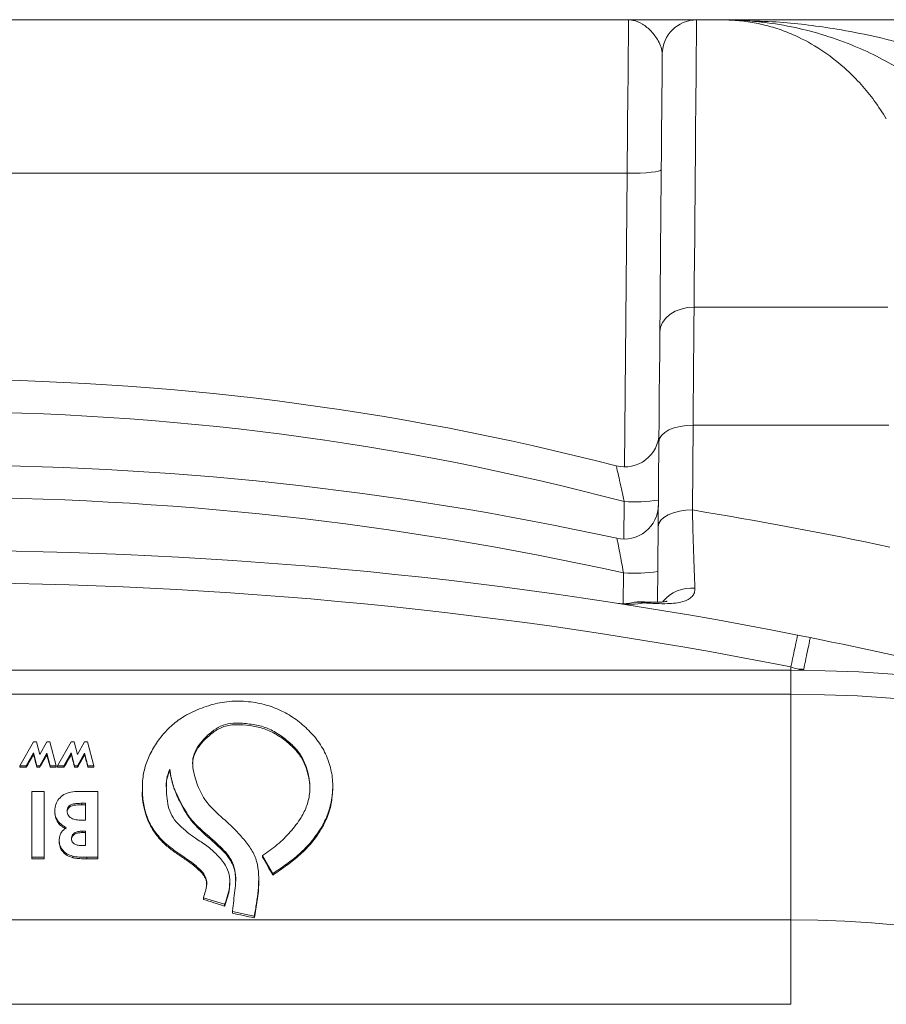
# Paper-space layout 'FTE 5000L TYPE Français' of a CAD drawing. Units: millimetres. Extents: x 110 to 9130, y 110 to 6424.
# Drawn here: x 5725 to 5978, y 2708 to 2995 of the extents above; entities that cross this region are included whole.
import ezdxf

# ---------------------------------------------------------------- set-up
doc = ezdxf.new("R2010")
doc.units = ezdxf.units.MM

psp = doc.layouts.new('FTE 5000L TYPE Français')

# ---------------------------------------------------------------- linework, layer by layer
at = {"color": 7, "linetype": 'Continuous', "lineweight": 15, "ltscale": 22}
for p, q in [((5630.462, 2995.422), (5902.9234, 2995.422)), ((5780.9748, 2995.487), (5780.9748, 2995.422)), ((5922.7496, 2995.422), (5930.4621, 2995.422)), ((5930.4621, 2995.422), (6084.0586, 2995.422)), ((5902.4545, 2950.6484), (5630.462, 2950.6484)), ((5978.6322, 2911.494), (5922.0408, 2911.494)), ((5921.76, 2877.0237), (5921.5438, 2852.2486)), ((5978.913, 2877.0237), (5921.76, 2877.0237)), ((5911.5441, 2847.3358), (5911.7604, 2872.111)), ((5955.9775, 2814.9459), (5952.2815, 2815.6843)), ((5450.3365, 2805.422), (5950.3365, 2805.422)), ((5950.3365, 2805.422), (5950.3365, 2806.3986)), ((5950.3365, 2805.422), (5950.3365, 2798.4095)), ((5950.3365, 2798.4095), (5450.3365, 2798.4095)), ((5950.3365, 2798.4095), (5950.3365, 2732.4875)), ((5725.1, 2777.4936), (5729.0965, 2784.5241)), ((5729.0965, 2784.5241), (5729.9818, 2784.5241)), ((5729.9818, 2784.5241), (5730.9334, 2780.8084)), ((5730.9334, 2780.8084), (5733.0188, 2784.5241)), ((5733.0188, 2784.5241), (5733.8641, 2784.5241)), ((5733.8641, 2784.5241), (5735.7411, 2777.4936)), ((5736.1257, 2777.4936), (5740.1221, 2784.5241)), ((5740.1221, 2784.5241), (5741.0075, 2784.5241)), ((5741.0075, 2784.5241), (5741.959, 2780.8084)), ((5741.959, 2780.8084), (5744.0444, 2784.5241)), ((5744.0444, 2784.5241), (5744.8897, 2784.5241)), ((5744.8897, 2784.5241), (5746.7667, 2777.4936)), ((5729.1385, 2781.2613), (5726.9971, 2777.4936)), ((5729.1385, 2780.8151), (5729.1385, 2781.2613)), ((5730.1041, 2777.4936), (5729.1385, 2781.2613)), ((5733.0107, 2781.1649), (5730.9514, 2777.4936)), ((5733.9903, 2777.4936), (5733.0107, 2781.1649)), ((5733.0107, 2780.7191), (5733.0107, 2781.1649)), ((5740.1642, 2781.2613), (5738.0227, 2777.4936)), ((5741.1297, 2777.4936), (5740.1642, 2781.2613)), ((5740.1642, 2780.8151), (5740.1642, 2781.2613)), ((5744.0364, 2781.1649), (5741.977, 2777.4936)), ((5745.0159, 2777.4936), (5744.0364, 2781.1649)), ((5744.0364, 2780.7191), (5744.0364, 2781.1649)), ((5726.9971, 2777.4936), (5725.1, 2777.4936)), ((5725.1, 2777.0591), (5725.1, 2777.4936)), ((5725.1, 2777.0591), (5726.9971, 2777.0591)), ((5726.9971, 2777.0591), (5726.9971, 2777.4936)), ((5730.9514, 2777.4936), (5730.1041, 2777.4936)), ((5730.1041, 2777.0591), (5730.1041, 2777.4936)), ((5730.1041, 2777.0591), (5730.9514, 2777.0591)), ((5730.9514, 2777.0591), (5730.9514, 2777.4936)), ((5735.7411, 2777.4936), (5733.9903, 2777.4936)), ((5733.9903, 2777.0591), (5733.9903, 2777.4936)), ((5733.9903, 2777.0591), (5735.7411, 2777.0591)), ((5735.7411, 2777.0591), (5735.7411, 2777.4936)), ((5738.0227, 2777.4936), (5736.1257, 2777.4936)), ((5736.1257, 2777.0591), (5736.1257, 2777.4936)), ((5736.1257, 2777.0591), (5738.0227, 2777.0591)), ((5738.0227, 2777.0591), (5738.0227, 2777.4936)), ((5741.977, 2777.4936), (5741.1297, 2777.4936)), ((5741.1297, 2777.0591), (5741.1297, 2777.4936)), ((5741.1297, 2777.0591), (5741.977, 2777.0591)), ((5741.977, 2777.0591), (5741.977, 2777.4936)), ((5746.7667, 2777.4936), (5745.0159, 2777.4936)), ((5745.0159, 2777.0591), (5745.0159, 2777.4936)), ((5745.0159, 2777.0591), (5746.7667, 2777.0591)), ((5746.7667, 2777.0591), (5746.7667, 2777.4936)), ((5768.9042, 2776.0478), (5768.9042, 2776.4796)), ((5760.9041, 2770.7944), (5760.9041, 2770.3725)), ((5816.5246, 2771.0191), (5816.5246, 2771.4418)), ((5728.6672, 2770.0044), (5732.2569, 2770.0044)), ((5728.6672, 2750.763), (5728.6672, 2770.0044)), ((5732.2569, 2770.0044), (5732.2569, 2750.763)), ((5742.2729, 2770.0044), (5747.8979, 2770.0044)), ((5747.8979, 2770.0044), (5747.8979, 2750.763)), ((5744.3082, 2766.5508), (5743.2746, 2766.5508)), ((5743.2746, 2766.1318), (5743.2746, 2766.5508)), ((5743.2746, 2766.1318), (5744.3082, 2766.1318)), ((5744.3082, 2761.6172), (5744.3082, 2766.5508)), ((5735.3339, 2764.0154), (5735.3339, 2764.4348)), ((5743.4508, 2761.6172), (5744.3082, 2761.6172)), ((5744.3082, 2758.4103), (5743.3547, 2758.4103)), ((5743.3547, 2757.9845), (5743.3547, 2758.4103)), ((5743.3547, 2757.9845), (5744.3082, 2757.9845)), ((5744.3082, 2754.2166), (5744.3082, 2758.4103)), ((5736.6159, 2755.3503), (5736.6159, 2755.7815)), ((5743.1824, 2754.2166), (5744.3082, 2754.2166)), ((5732.2569, 2750.763), (5728.6672, 2750.763)), ((5728.6672, 2750.317), (5728.6672, 2750.763)), ((5728.6672, 2750.317), (5732.2569, 2750.317)), ((5732.2569, 2750.317), (5732.2569, 2750.763)), ((5740.6143, 2750.6612), (5740.6143, 2751.1061)), ((5747.8979, 2750.763), (5744.6928, 2750.763)), ((5744.6928, 2750.317), (5744.6928, 2750.763)), ((5744.6928, 2750.317), (5747.8979, 2750.317)), ((5747.8979, 2750.317), (5747.8979, 2750.763)), ((5796.0383, 2751.2865), (5796.0383, 2750.8423)), ((5796.0383, 2751.2865), (5798.9917, 2746.0177)), ((5794.8869, 2743.8599), (5794.8869, 2744.3337)), ((5798.9917, 2746.0177), (5798.9917, 2745.5522)), ((5786.4581, 2743.2491), (5786.4581, 2743.7262)), ((5778.7558, 2738.9717), (5784.8899, 2737.0472)), ((5778.7558, 2738.9717), (5778.7558, 2738.4676)), ((5784.9562, 2737.0231), (5784.8899, 2737.0472)), ((5784.8899, 2737.0472), (5784.8899, 2736.5305)), ((5785.0082, 2737.139), (5784.9562, 2737.0231)), ((5784.9562, 2736.5063), (5784.9562, 2737.0231)), ((5785.0082, 2736.623), (5785.0082, 2737.139)), ((5787.2199, 2734.9563), (5787.241, 2735.1435)), ((5787.2199, 2734.9563), (5793.6003, 2733.6125)), ((5787.2199, 2734.9563), (5787.2199, 2734.425)), ((5793.6003, 2733.6125), (5793.6003, 2733.0713)), ((5450.3365, 2732.4875), (5950.3365, 2732.4875)), ((5950.3365, 2707.8224), (5950.3365, 2732.4875)), ((5950.3365, 2707.8224), (5450.3365, 2707.8224))]:
    psp.add_line(p, q, dxfattribs=at)
at = {"color": 8, "linetype": 'Continuous', "lineweight": 15, "ltscale": 22}
for p, q in [((5901.7054, 2864.8141), (5902.4545, 2950.6484)), ((5901.5171, 2843.7609), (5901.6127, 2854.7079)), ((5901.3523, 2824.8735), (5901.4306, 2833.8423))]:
    psp.add_line(p, q, dxfattribs=at)
at = {"color": 7, "linetype": 'Continuous', "lineweight": 15, "ltscale": 22, "flags": 128}
for points in [[(5902.4545, 2950.6484), (5902.4991, 2954.912), (5902.5431, 2959.1051), (5902.5859, 2963.1965), (5902.6273, 2967.1558), (5902.6672, 2970.9535), (5902.7049, 2974.5615), (5902.7404, 2977.9529), (5902.7734, 2981.1025), (5902.8036, 2983.9869), (5902.8308, 2986.5846), (5902.8549, 2988.8764), (5902.8754, 2990.8452), (5902.8925, 2992.4764), (5902.9059, 2993.7579), (5902.9156, 2994.6801), (5902.9214, 2995.2362), (5902.9234, 2995.422)], [(5922.7496, 2995.422), (5922.7481, 2995.2402), (5922.7434, 2994.695), (5922.7358, 2993.7869), (5922.7251, 2992.5172), (5922.7113, 2990.8873), (5922.6945, 2988.899), (5922.6747, 2986.5548), (5922.6519, 2983.8573), (5922.6262, 2980.8097), (5922.5975, 2977.4156), (5922.5659, 2973.679), (5922.5315, 2969.6041), (5922.4943, 2965.196), (5922.4543, 2960.4595), (5922.4116, 2955.4004), (5922.3662, 2950.0244), (5922.3182, 2944.338), (5922.2676, 2938.3478), (5922.2144, 2932.0607), (5922.1589, 2925.4842), (5922.101, 2918.626), (5922.0408, 2911.494)], [(5912.0411, 2904.2832), (5912.1014, 2911.1856), (5912.1593, 2917.8231), (5912.2148, 2924.1878), (5912.2679, 2930.2725), (5912.3185, 2936.0699), (5912.3666, 2941.5732), (5912.412, 2946.776), (5912.4547, 2951.6723), (5912.4947, 2956.2563), (5912.5319, 2960.5226), (5912.5664, 2964.4662), (5912.5979, 2968.0826), (5912.6266, 2971.3674), (5912.6523, 2974.3168), (5912.6751, 2976.9275), (5912.6949, 2979.1963), (5912.7117, 2981.1205), (5912.7254, 2982.698), (5912.7362, 2983.9268), (5912.7439, 2984.8056), (5912.7485, 2985.3333), (5912.75, 2985.5092)], [(5912.4541, 2951.6064), (5912.2604, 2951.4043), (5911.6903, 2951.2133), (5910.7657, 2951.0407), (5909.5221, 2950.8932), (5908.0071, 2950.7764), (5906.2791, 2950.6949), (5904.4042, 2950.6516), (5902.4545, 2950.6484)], [(5912.0411, 2904.2832), (5912.2441, 2905.6996), (5912.8205, 2907.0586), (5913.7484, 2908.3085), (5914.9924, 2909.4016), (5916.505, 2910.2963), (5918.2287, 2910.9584), (5920.0977, 2911.3628), (5922.0408, 2911.494)], [(5922.0408, 2911.494), (5921.9987, 2906.3319), (5921.9546, 2900.9188), (5921.9086, 2895.2674), (5921.8608, 2889.3917), (5921.8112, 2883.3055), (5921.76, 2877.0237)], [(5911.7604, 2872.111), (5911.8216, 2879.1251), (5911.8805, 2885.8723), (5911.9368, 2892.3292), (5911.9904, 2898.4732), (5912.0411, 2904.2832)], [(5911.7604, 2872.111), (5911.9599, 2873.082), (5912.5341, 2874.0126), (5913.4607, 2874.8672), (5914.7046, 2875.6131), (5916.218, 2876.2218), (5917.9434, 2876.6702), (5919.8145, 2876.9409), (5921.76, 2877.0237)], [(5911.5441, 2847.3358), (5911.7437, 2848.3069), (5912.3178, 2849.2375), (5913.2445, 2850.0921), (5914.4884, 2850.838), (5916.0019, 2851.4467), (5917.7271, 2851.895), (5919.5983, 2852.1657), (5921.5438, 2852.2486)]]:
    psp.add_lwpolyline(points, dxfattribs=at)
at = {"color": 7, "linetype": 'Continuous', "lineweight": 15, "ltscale": 484}
for centre, radius, start, end in [((5922.7496, 2985.422), 10, 90, 179.5), ((5700.3365, 2095.2749), 795.1471, 75.5107045, 104.4892955), ((5700.3365, 2095.7983), 785.1471, 75.1461236, 104.8538764), ((5901.7836, 2874.8138), 10, 255.510704, 359.5), ((5700.3365, 1929.5886), 935.8333, 77.7141283, 102.2858717), ((5700.3365, 1930.112), 925.8333, 77.4551748, 102.5448252), ((5901.5998, 2853.7606), 10, 257.714128, 359.5), ((5904.5239, 2902.8171), 48.1972, 266.537151, 278.457205), ((5700.3365, 1515.0648), 1355.3571, 78.1256218, 80.606758), ((5700.3365, 1545.0648), 1295.3571, 78.7845728, 101.2154272), ((5904.3417, 2881.9553), 48.2009, 266.537562, 278.456765), ((5700.3365, 1545.5882), 1285.3571, 78.7845728, 101.2154272), ((5905.5442, 2817.6149), 7.7073, 75.5546, 103.329392), ((6174.8481, 2764.2193), 228.4394, 166.980103, 169.359787), ((5700.3365, 1545.0648), 1295.3571, 74.0607792, 78.6178618), ((5950.3365, 2420.422), 385, 270, 90), ((5950.3365, 2420.422), 377.9876, 270, 90)]:
    psp.add_arc(centre, radius, start, end, dxfattribs=at)
at = {"color": 8, "linetype": 'Continuous', "lineweight": 15, "ltscale": 484}
for centre, radius, start, end in [((5921.1148, 2818.9632), 10.4583, 83.514943, 141.440682), ((5950.3365, 2420.422), 312.0656, 1.821091, 90)]:
    psp.add_arc(centre, radius, start, end, dxfattribs=at)
at = {"color": 7, "linetype": 'Continuous', "lineweight": 15, "ltscale": 484}
for centre, major_axis, ratio, start_param, end_param in [((5720.4613, 2420.422), (676.0278, 1262.7593), 0.11639049, 1.34417766, 1.3472732), ((5733.051, 2420.422), (-301.3579, 1265.0629), 0.06366181, 4.98297809, 4.98607364), ((5724.5013, 2420.422), (666.9755, 1262.8595), 0.11553458, 1.34297044, 1.34598681), ((5737.0585, 2420.422), (-313.8598, 1265.0388), 0.06598383, 4.98177286, 4.98478923), ((5731.4869, 2420.422), (676.0278, 1262.7593), 0.11639049, 1.34417766, 1.3472732), ((5744.0766, 2420.422), (-301.3579, 1265.0629), 0.06366181, 4.98297809, 4.98607364), ((5735.5269, 2420.422), (666.9755, 1262.8595), 0.11553458, 1.34297044, 1.34598681), ((5748.0841, 2420.422), (-313.8598, 1265.0388), 0.06598383, 4.98177286, 4.98478923), ((5787.7936, 2420.422), (-666.5606, 1262.864), 0.11549489, 4.91139771, 4.91572668), ((5692.6241, 2420.422), (3878.5037, -1225.6459), 0.08093778, 1.57258442, 1.57416589), ((5705.0681, 2420.422), (3354.651, -1228.0107), 0.09078007, 1.58021199, 1.58023177), ((5797.9511, 2420.422), (531.0731, 1264.0879), 0.10023999, 1.36028687, 1.36038214), ((5639.85, 2420.422), (5779.021, -1221.3001), 0.05717597, 1.55627283, 1.55737719)]:
    psp.add_ellipse(centre, major_axis=major_axis, ratio=ratio, start_param=start_param, end_param=end_param, dxfattribs=at)
at = {"color": 7, "linetype": 'Continuous', "lineweight": 15, "ltscale": 22}
for points, knots in [([(5912.75, 2985.5092), (5912.6817, 2986.1478), (5912.5451, 2987.4258), (5911.3945, 2989.7551), (5909.585, 2992.2185), (5906.9943, 2994.3471), (5904.8, 2995.2544), (5903.4741, 2995.41), (5903.0449, 2995.4214), (5902.9491, 2995.422), (5902.9275, 2995.422), (5902.9234, 2995.422)], [0, 0, 0, 0, 0.12463843, 0.24942623, 0.4657973, 0.68252424, 0.89859375, 0.97752056, 0.99493146, 0.99904149, 1, 1, 1, 1]), ([(5902.9234, 2995.422), (5902.9311, 2995.422), (5903.7971, 2995.422), (5906.1507, 2995.422), (5909.9154, 2995.422), (5914.0144, 2995.422), (5917.6326, 2995.422), (5920.4263, 2995.422), (5922.3461, 2995.422), (5922.6152, 2995.422), (5922.7496, 2995.422)], [0, 0, 0, 0, 0.00080695, 0.0908869, 0.2468435, 0.40319419, 0.55893591, 0.71405669, 0.85715865, 1, 1, 1, 1]), ([(5978.1677, 2966.4986), (5977.0194, 2968.3033), (5974.7223, 2971.9139), (5970.8399, 2976.6326), (5965.9742, 2981.5878), (5959.9676, 2986.348), (5953.6513, 2989.9832), (5948.0407, 2992.3536), (5943.2464, 2993.856), (5938.3785, 2994.8761), (5934.2697, 2995.3251), (5931.6423, 2995.4162), (5930.6426, 2995.422), (5930.4759, 2995.422), (5930.4621, 2995.422)], [0, 0, 0, 0, 0.09513158, 0.19032194, 0.28546557, 0.43082087, 0.57618575, 0.66786401, 0.75954374, 0.85173423, 0.94392535, 0.99063745, 0.99922234, 1, 1, 1, 1]), ([(5930.4621, 2995.422), (5930.4838, 2995.422), (5930.6032, 2995.422), (5930.8173, 2995.4214), (5931.1779, 2995.4197), (5931.7431, 2995.4146), (5932.7542, 2995.3984), (5934.5648, 2995.3466), (5937.8113, 2995.1799), (5943.6627, 2994.6406), (5951.4583, 2993.338), (5960.3462, 2990.9972), (5968.5449, 2988.0098), (5976.2459, 2984.4845), (5980.9656, 2981.6994), (5983.3288, 2980.3048)], [0, 0, 0, 0, 0.001189, 0.00651972, 0.01166545, 0.02087216, 0.03734713, 0.06683579, 0.11966991, 0.21461908, 0.38698, 0.54893084, 0.71141255, 0.85550405, 1, 1, 1, 1]), ([(5901.6127, 2854.7079), (5901.3402, 2855.9594), (5900.7998, 2858.4409), (5900.0904, 2861.6821), (5899.5669, 2864.0272), (5899.3273, 2865.0283), (5899.2919, 2865.1085), (5899.2816, 2865.1318)], [0, 0, 0, 0, 0.23935048, 0.47457968, 0.69979986, 0.91283183, 1, 1, 1, 1]), ([(5921.5438, 2852.2486), (5921.5817, 2850.7759), (5921.6577, 2847.8305), (5921.7766, 2843.6732), (5921.8985, 2839.7404), (5922.0268, 2835.9781), (5922.16, 2832.4349), (5922.2505, 2830.3844), (5922.296, 2829.3546)], [0, 0, 0, 0, 0.15804813, 0.31609795, 0.47866359, 0.6412261, 0.81981582, 1, 1, 1, 1]), ([(5911.3517, 2825.2893), (5911.3614, 2826.3918), (5911.3815, 2828.6966), (5911.4166, 2832.7218), (5911.4558, 2837.2099), (5911.4982, 2842.0661), (5911.5288, 2845.5792), (5911.5441, 2847.3358)], [0, 0, 0, 0, 0.18431594, 0.38532803, 0.58633965, 0.79316951, 1, 1, 1, 1]), ([(5901.4306, 2833.8423), (5901.2038, 2835.0534), (5900.7532, 2837.4603), (5900.1602, 2840.601), (5899.7197, 2842.8836), (5899.513, 2843.8821), (5899.4815, 2843.9645), (5899.4719, 2843.9896)], [0, 0, 0, 0, 0.23434977, 0.46575736, 0.69014491, 0.90585189, 1, 1, 1, 1]), ([(5922.296, 2829.3546), (5922.2685, 2828.912), (5922.2135, 2828.0271), (5921.5094, 2826.9217), (5920.3335, 2826.0483), (5918.6975, 2825.4132), (5916.6582, 2825.0288), (5914.0887, 2824.8411), (5911.4675, 2824.8763), (5909.3698, 2824.9898), (5908.2812, 2825.0572), (5907.8117, 2825.0795), (5907.575, 2825.0878), (5907.4956, 2825.081), (5907.4668, 2825.0786)], [0, 0, 0, 0, 0.11264084, 0.22524716, 0.34006862, 0.45495835, 0.57325196, 0.69166083, 0.84353825, 0.93150421, 0.96801754, 0.9857824, 0.9948517, 1, 1, 1, 1]), ([(5899.8942, 2824.9581), (5899.8989, 2824.9574), (5900.5338, 2824.8591), (5901.8279, 2824.7648), (5903.1202, 2824.9979), (5903.7673, 2825.1146)], [0, 0, 0, 0, 0.00370054, 0.50116441, 1, 1, 1, 1]), ([(5907.4668, 2825.0786), (5906.2145, 2824.9035), (5903.6988, 2824.5519), (5901.1588, 2824.761), (5899.9029, 2824.9568), (5899.8942, 2824.9581)], [0, 0, 0, 0, 0.49606213, 0.99649221, 1, 1, 1, 1]), ([(5914.1631, 2825.585), (5914.1689, 2825.5873), (5914.2016, 2825.6), (5913.9715, 2825.5288), (5913.4467, 2825.4342), (5912.6306, 2825.3387), (5911.5116, 2825.2807), (5910.0656, 2825.2731), (5908.6359, 2825.3196), (5907.4491, 2825.3725), (5906.6025, 2825.404), (5905.6905, 2825.3999), (5904.7274, 2825.3266), (5904.0551, 2825.1647), (5903.7712, 2825.0964)], [0, 0, 0, 0, 0.02030033, 0.11292208, 0.20211097, 0.30170817, 0.4137352, 0.53175997, 0.66975751, 0.74816916, 0.8005881, 0.85668458, 0.93949569, 1, 1, 1, 1]), ([(5954.0572, 2805.6562), (5954.2785, 2806.7514), (5954.7211, 2808.9417), (5955.3026, 2811.7831), (5955.7382, 2813.8811), (5955.9333, 2814.7845), (5955.9736, 2814.9424), (5955.9771, 2814.9455), (5955.9775, 2814.9459)], [0, 0, 0, 0, 0.22194492, 0.44389147, 0.66583258, 0.88778514, 0.98661931, 1, 1, 1, 1]), ([(5950.3365, 2806.3986), (5950.3365, 2806.3986), (5951.4678, 2805.833), (5952.7625, 2805.7446), (5954.0572, 2805.6562)], [0, 0, 0, 0, 0.00001756, 1, 1, 1, 1]), ([(5954.0572, 2805.6562), (5954.0534, 2805.6445), (5954.0446, 2805.6175), (5954.0031, 2805.5748), (5953.8489, 2805.4911), (5953.3817, 2805.4217), (5952.9501, 2805.4177), (5952.6467, 2805.415)], [0, 0, 0, 0, 0.024763973, 0.057294296, 0.117783987, 0.379637346, 1, 1, 1, 1]), ([(5798.9917, 2746.0177), (5800.3394, 2746.9264), (5803.0335, 2748.743), (5806.8744, 2751.7447), (5810.2773, 2755.2154), (5813.1192, 2759.1323), (5815.2343, 2763.4569), (5816.4451, 2768.0993), (5816.6472, 2772.8925), (5815.8355, 2777.633), (5814.0259, 2782.1164), (5811.2571, 2786.1142), (5807.8056, 2789.561), (5803.8595, 2792.4671), (5799.423, 2794.6268), (5794.4505, 2796.0052), (5789.0957, 2796.5777), (5783.5132, 2796.1027), (5778.175, 2794.5131), (5773.4854, 2792.3259), (5769.5875, 2789.5561), (5766.558, 2786.3847), (5764.0731, 2782.805), (5762.1409, 2778.9219), (5761.0443, 2774.7434), (5760.8086, 2770.4513), (5761.1569, 2766.163), (5762.3318, 2761.9952), (5764.4464, 2758.1891), (5767.6423, 2754.6689), (5771.7989, 2751.6724), (5775.4079, 2749.37), (5777.644, 2747.3141), (5778.8824, 2746.0027), (5779.7201, 2744.4004), (5779.7497, 2742.6005), (5779.355, 2740.8002), (5778.9591, 2739.592), (5778.7558, 2738.9717)], [0, 0, 0, 0, 0.03117533, 0.06232459, 0.09357256, 0.12480838, 0.15601007, 0.18716407, 0.2184218, 0.24981249, 0.28112409, 0.3123928, 0.34376051, 0.37499725, 0.40611614, 0.43736181, 0.47256178, 0.50761546, 0.54270951, 0.57787138, 0.60587874, 0.63398564, 0.66223953, 0.69039084, 0.71835112, 0.74647925, 0.77468419, 0.80275305, 0.8308755, 0.85891353, 0.8940423, 0.92899326, 0.94068593, 0.95255186, 0.96381383, 0.97506679, 0.98719882, 1, 1, 1, 1]), ([(5793.6003, 2733.6125), (5793.8242, 2734.8461), (5794.2723, 2737.3135), (5794.7835, 2741.0487), (5794.9617, 2744.8278), (5794.6685, 2748.6087), (5793.4158, 2752.2399), (5791.1512, 2755.3318), (5788.4925, 2758.3723), (5785.3891, 2761.3269), (5781.9977, 2764.2575), (5779.3776, 2767.135), (5777.7841, 2769.9631), (5776.7859, 2772.4416), (5775.9985, 2775.0103), (5775.5023, 2777.6289), (5775.6758, 2780.3817), (5776.8957, 2783.0125), (5778.8165, 2785.3797), (5781.0983, 2787.4672), (5783.6767, 2789.1396), (5786.6221, 2790.0748), (5790.0267, 2789.9646), (5793.7194, 2789.5917), (5797.6801, 2788.5549), (5801.1646, 2786.4925), (5804.3425, 2784.0543), (5807.0648, 2781.0966), (5808.8022, 2777.5177), (5809.774, 2773.6956), (5809.9351, 2769.7507), (5809.1106, 2765.8859), (5807.1604, 2761.9407), (5804.1931, 2758.1003), (5800.4134, 2754.3522), (5797.4985, 2752.3096), (5796.0383, 2751.2865)], [0, 0, 0, 0, 0.03001371, 0.06003467, 0.09022908, 0.12057327, 0.15045263, 0.18056682, 0.21058526, 0.24571597, 0.28106887, 0.3158125, 0.33664312, 0.3578352, 0.37942425, 0.40077596, 0.42137525, 0.44444988, 0.46856076, 0.49302603, 0.51680922, 0.53977954, 0.56312115, 0.59462709, 0.62554676, 0.65671075, 0.68816725, 0.71920598, 0.75038586, 0.78180158, 0.81303793, 0.8442256, 0.8753633, 0.91697722, 0.9584119, 1, 1, 1, 1]), ([(5775.6178, 2777.8635), (5775.6106, 2777.9835), (5775.5684, 2778.6806), (5775.8028, 2779.9575), (5776.4319, 2781.5914), (5777.5614, 2783.4236), (5779.2342, 2785.3611), (5781.6553, 2787.4214), (5784.1353, 2788.8687), (5786.5566, 2789.4566), (5789.1054, 2789.5678), (5792.3115, 2789.3189), (5796.159, 2788.5909), (5799.7415, 2786.9678), (5802.8122, 2784.8099), (5805.5085, 2782.4398), (5807.5097, 2779.8113), (5808.8092, 2776.9384), (5809.556, 2773.998), (5809.9108, 2771.886), (5809.8125, 2770.7807), (5809.8062, 2770.7089)], [0, 0, 0, 0, 0.00728079, 0.0422906, 0.07739848, 0.11259357, 0.17086979, 0.22920602, 0.30069807, 0.33693261, 0.37325884, 0.4485317, 0.52363887, 0.59995713, 0.67672342, 0.74452245, 0.81203481, 0.87243958, 0.93292805, 0.99564183, 1, 1, 1, 1]), ([(5768.9042, 2776.4796), (5768.5534, 2775.5695), (5767.8475, 2773.7381), (5767.8966, 2770.7769), (5768.0936, 2767.8731), (5768.5137, 2764.9634), (5769.7797, 2762.2761), (5771.7628, 2760.0542), (5774.0144, 2758.1139), (5776.6548, 2756.1125), (5779.7909, 2754.2162), (5782.7452, 2751.5533), (5785.1279, 2748.7963), (5786.4334, 2745.7455), (5786.5327, 2742.7826), (5785.9569, 2739.9069), (5785.3235, 2738.0589), (5785.0082, 2737.139)], [0, 0, 0, 0, 0.06198492, 0.12472416, 0.18804594, 0.25023443, 0.31261896, 0.37493396, 0.43745475, 0.49983255, 0.5830405, 0.66626034, 0.74976843, 0.81212284, 0.8747467, 0.93765225, 1, 1, 1, 1]), ([(5767.9555, 2771.318), (5767.9517, 2772.0747), (5767.9435, 2773.7091), (5768.5685, 2775.2306), (5768.9042, 2776.0478)], [0, 0, 0, 0, 0.46295046, 1, 1, 1, 1]), ([(5787.241, 2735.1435), (5787.3518, 2736.1259), (5787.5741, 2738.0974), (5787.9278, 2741.0585), (5788.2483, 2744.0244), (5788.0732, 2747.0246), (5787.0589, 2749.8564), (5785.3067, 2752.3019), (5783.1452, 2754.3649), (5780.932, 2756.3717), (5778.1337, 2758.8704), (5774.7079, 2761.9353), (5772.2587, 2766.6319), (5769.7688, 2771.2997), (5769.1923, 2774.7538), (5768.9042, 2776.4796)], [0, 0, 0, 0, 0.06251656, 0.12546993, 0.18860634, 0.25106971, 0.31396147, 0.37541443, 0.43725751, 0.49902043, 0.56049133, 0.67015923, 0.78019494, 0.8901728, 1, 1, 1, 1]), ([(5768.9042, 2776.0478), (5769.2076, 2774.5346), (5769.8144, 2771.5088), (5771.4844, 2767.5722), (5773.3441, 2764.179), (5775.264, 2761.2618), (5778.7422, 2757.7024), (5782.3158, 2754.7976), (5785.3054, 2751.807), (5787.0177, 2749.5017), (5788.0676, 2746.7971), (5788.1236, 2744.7652), (5788.1447, 2744.0017)], [0, 0, 0, 0, 0.12163068, 0.24322419, 0.33384354, 0.42453527, 0.51445256, 0.71771608, 0.77937472, 0.84078901, 0.94017219, 1, 1, 1, 1]), ([(5760.927, 2770.3714), (5760.9158, 2770.185), (5760.8278, 2768.7201), (5761.1648, 2766.1279), (5761.9864, 2762.6897), (5763.3706, 2759.5745), (5765.3198, 2756.7565), (5767.7228, 2754.2816), (5770.4741, 2752.1761), (5773.3665, 2750.2558), (5776.2107, 2748.2463), (5778.2895, 2746.2883), (5779.5828, 2744.402), (5779.6677, 2743.3139), (5779.7101, 2742.7714)], [0, 0, 0, 0, 0.016209622, 0.127428412, 0.224657097, 0.32179352, 0.419112082, 0.516528662, 0.613945143, 0.711533438, 0.80970999, 0.907339242, 0.953804024, 1, 1, 1, 1]), ([(5798.9917, 2745.5522), (5800.3682, 2746.4959), (5803.121, 2748.3832), (5807.0264, 2751.49), (5810.4024, 2754.9245), (5813.0831, 2758.6959), (5815.0662, 2762.6856), (5816.3062, 2766.8468), (5816.4304, 2769.6727), (5816.4897, 2771.0218)], [0, 0, 0, 0, 0.152957792, 0.305915525, 0.457978857, 0.596035571, 0.733957664, 0.872988202, 1, 1, 1, 1]), ([(5735.3339, 2764.4348), (5735.3919, 2765.0473), (5735.5079, 2766.2723), (5736.4792, 2767.897), (5737.9637, 2769.2481), (5740.0304, 2769.9433), (5741.5242, 2769.984), (5742.2729, 2770.0044)], [0, 0, 0, 0, 0.186685927, 0.373342049, 0.559927683, 0.779420879, 1, 1, 1, 1]), ([(5743.2746, 2766.5508), (5742.8088, 2766.5426), (5741.8778, 2766.5262), (5740.717, 2766.368), (5739.8429, 2766.0341), (5739.3078, 2765.5842), (5738.9697, 2764.9746), (5738.939, 2764.5249), (5738.9236, 2764.2998)], [0, 0, 0, 0, 0.25049616, 0.50070219, 0.62566998, 0.75042973, 0.8750904, 1, 1, 1, 1]), ([(5738.9236, 2763.8805), (5738.9413, 2764.1242), (5738.9736, 2764.567), (5739.2995, 2765.1389), (5739.7657, 2765.5606), (5740.8379, 2766.035), (5742.0615, 2766.1195), (5743.0376, 2766.1294), (5743.2746, 2766.1318)], [0, 0, 0, 0, 0.13502218, 0.24524854, 0.35531584, 0.47392053, 0.87231384, 1, 1, 1, 1]), ([(5738.6912, 2759.4895), (5738.1561, 2759.7743), (5737.0878, 2760.3428), (5735.9756, 2761.6255), (5735.4112, 2763.0519), (5735.3596, 2763.9736), (5735.3339, 2764.4348)], [0, 0, 0, 0, 0.280288597, 0.559595391, 0.779671562, 1, 1, 1, 1]), ([(5735.3339, 2764.0154), (5735.3865, 2763.3653), (5735.4832, 2762.1727), (5736.3824, 2760.6291), (5737.5263, 2759.6642), (5738.3548, 2759.2384), (5738.6912, 2759.0655)], [0, 0, 0, 0, 0.30921163, 0.56725085, 0.82426287, 1, 1, 1, 1]), ([(5738.9236, 2764.2998), (5738.9406, 2764.0588), (5738.9747, 2763.5769), (5739.3081, 2762.9126), (5739.835, 2762.3877), (5740.713, 2761.9108), (5741.9534, 2761.6549), (5742.9513, 2761.6298), (5743.4508, 2761.6172)], [0, 0, 0, 0, 0.1249194, 0.2497449, 0.37468383, 0.49961223, 0.74952852, 1, 1, 1, 1]), ([(5736.6159, 2755.7815), (5736.6465, 2756.1905), (5736.7077, 2757.0081), (5737.3464, 2758.3736), (5738.1813, 2759.0663), (5738.6912, 2759.4895)], [0, 0, 0, 0, 0.28036331, 0.56041973, 1, 1, 1, 1]), ([(5743.3547, 2758.4103), (5742.946, 2758.3955), (5742.1309, 2758.366), (5741.0364, 2757.9783), (5740.3043, 2757.1795), (5740.2385, 2756.556), (5740.2056, 2756.244)], [0, 0, 0, 0, 0.28105215, 0.56054971, 0.78011653, 1, 1, 1, 1]), ([(5740.2056, 2755.8139), (5740.2353, 2756.1151), (5740.2861, 2756.631), (5740.7337, 2757.2361), (5741.3552, 2757.6753), (5742.2594, 2757.9469), (5742.969, 2757.9713), (5743.3547, 2757.9845)], [0, 0, 0, 0, 0.2115496, 0.36237262, 0.51292647, 0.73533688, 1, 1, 1, 1]), ([(5740.2056, 2756.244), (5740.2492, 2755.9107), (5740.3148, 2755.4092), (5740.7557, 2754.8854), (5741.3141, 2754.4963), (5742.1545, 2754.2509), (5742.8394, 2754.2281), (5743.1824, 2754.2166)], [0, 0, 0, 0, 0.2485721, 0.37391695, 0.49928019, 0.74921269, 1, 1, 1, 1]), ([(5740.6143, 2751.1061), (5740.0101, 2751.3063), (5738.8029, 2751.7063), (5737.4965, 2752.919), (5736.7316, 2754.3378), (5736.6545, 2755.3002), (5736.6159, 2755.7815)], [0, 0, 0, 0, 0.28015307, 0.55981165, 0.77982908, 1, 1, 1, 1]), ([(5736.6159, 2755.3503), (5736.666, 2754.8034), (5736.7665, 2753.7055), (5737.6535, 2752.3071), (5738.9517, 2751.2078), (5740.0311, 2750.8529), (5740.6143, 2750.6612)], [0, 0, 0, 0, 0.24913189, 0.50008212, 0.72991976, 1, 1, 1, 1]), ([(5744.6928, 2750.763), (5743.9248, 2750.7635), (5742.5542, 2750.7645), (5741.2068, 2751.0017), (5740.6143, 2751.1061)], [0, 0, 0, 0, 0.5602771, 1, 1, 1, 1]), ([(5740.6143, 2750.6612), (5740.9499, 2750.5914), (5741.6206, 2750.4517), (5742.9862, 2750.3416), (5744.0107, 2750.3268), (5744.6928, 2750.317)], [0, 0, 0, 0, 0.25076193, 0.50121527, 1, 1, 1, 1]), ([(5785.0082, 2736.623), (5785.2835, 2737.4605), (5785.8332, 2739.1329), (5786.4441, 2741.3525), (5786.3586, 2742.7392), (5786.3273, 2743.2465)], [0, 0, 0, 0, 0.38881964, 0.77643386, 1, 1, 1, 1]), ([(5793.6003, 2733.0713), (5793.8957, 2734.7732), (5794.486, 2738.1735), (5794.9523, 2741.792), (5794.8703, 2743.6851), (5794.8627, 2743.859)], [0, 0, 0, 0, 0.47644119, 0.9519147, 1, 1, 1, 1])]:
    psp.add_open_spline(points, degree=3, knots=knots, dxfattribs=at)
at = {"color": 8, "linetype": 'Continuous', "lineweight": 15, "ltscale": 22}
psp.add_open_spline([(5937.9309, 2995.1232), (5940.9934, 2995.0443), (5946.8373, 2994.8936), (5955.4356, 2993.953), (5964.5228, 2992.6683), (5974.3547, 2990.7574), (5984.9416, 2988.0617), (5995.4613, 2984.6738), (6004.7386, 2980.9633), (6012.7378, 2977.1622), (6019.5302, 2973.4398), (6026.2087, 2969.2783), (6030.476, 2966.0452), (6032.6094, 2964.4289)], degree=3, knots=[0, 0, 0, 0, 0.09306993, 0.17759299, 0.26211495, 0.37083204, 0.47954159, 0.58976946, 0.69997728, 0.77435251, 0.84871775, 0.92437103, 1, 1, 1, 1], dxfattribs=at)

doc.saveas('drawing.dxf')
